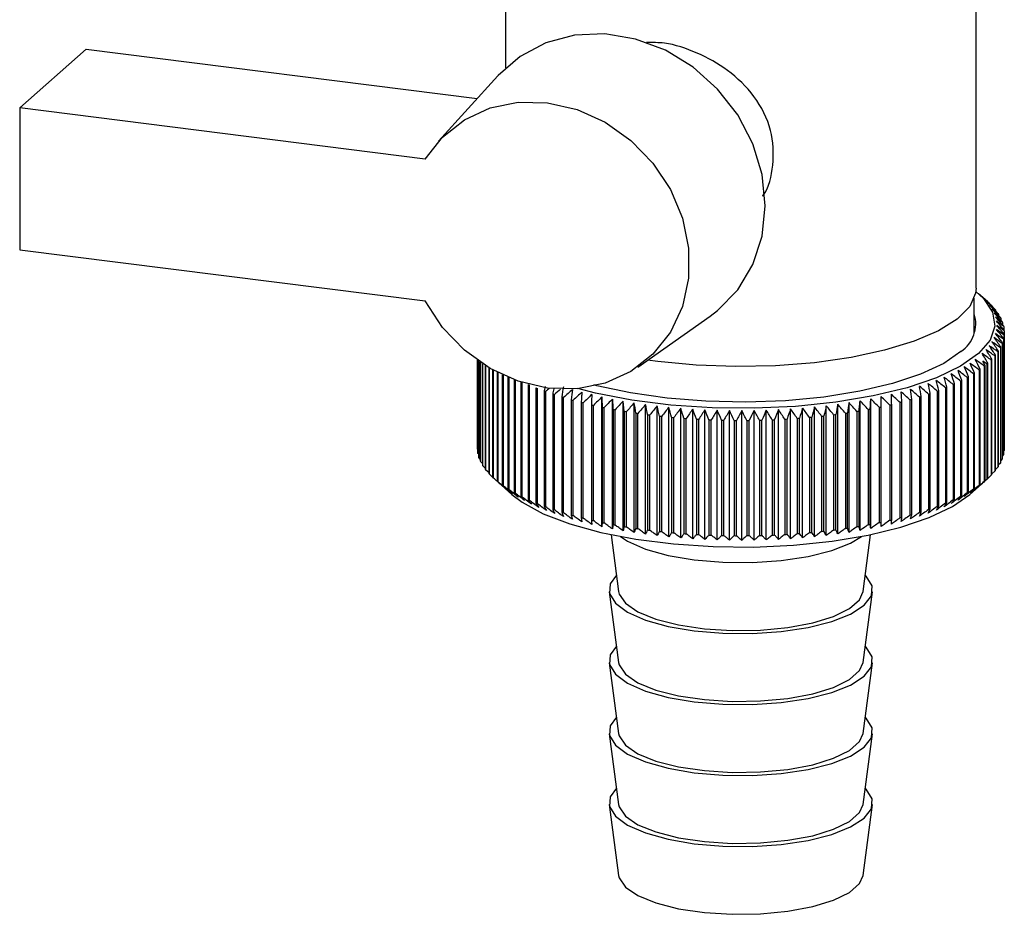
# Paper-space layout 'Blatt1' of a CAD drawing. Units: millimetres. Extents: x 0 to 5940, y 0 to 4200.
# Drawn here: x 5041 to 5085, y 1795 to 1834 of the extents above; entities that cross this region are included whole.
import ezdxf

# ---------------------------------------------------------------- set-up
doc = ezdxf.new("R2010")
doc.units = ezdxf.units.MM
doc.header["$LTSCALE"] = 10

psp = doc.layouts.new('Blatt1')

# ---------------------------------------------------------------- linework, layer by layer
at = {"color": 7, "linetype": 'Continuous', "lineweight": 30}
for p, q in [((5083.707, 1822.307), (5083.707, 1843.01)), ((5062.874, 1842.534), (5062.874, 1832.063)), ((5041.361, 1830.289), (5044.308, 1832.887)), ((5044.308, 1832.887), (5061.615, 1830.707)), ((5062.532, 1831.717), (5059.901, 1828.818)), ((5041.361, 1830.289), (5041.361, 1824.004)), ((5059.31, 1828.028), (5041.361, 1830.289)), ((5041.361, 1824.004), (5059.31, 1821.742)), ((5083.624, 1820.298), (5083.624, 1821.869)), ((5084.204, 1821.718), (5083.814, 1822.062)), ((5084.226, 1821.698), (5084.226, 1821.691)), ((5084.409, 1821.521), (5084.409, 1821.497)), ((5068.723, 1818.816), (5071.928, 1821.063)), ((5084.566, 1821.342), (5084.566, 1821.299)), ((5084.697, 1821.16), (5084.697, 1821.098)), ((5084.802, 1820.976), (5084.802, 1820.894)), ((5084.88, 1820.79), (5084.88, 1820.687)), ((5084.931, 1820.604), (5084.931, 1820.477)), ((5084.93, 1814.972), (5084.93, 1820.079)), ((5084.953, 1820.23), (5084.953, 1815.123)), ((5084.955, 1820.417), (5084.955, 1815.31)), ((5084.955, 1815.159), (5084.955, 1820.266)), ((5084.782, 1819.672), (5084.782, 1814.565)), ((5084.8, 1814.6), (5084.8, 1819.707)), ((5084.866, 1819.857), (5084.866, 1814.75)), ((5084.879, 1814.785), (5084.879, 1819.892)), ((5084.923, 1820.043), (5084.923, 1814.936)), ((5084.536, 1819.307), (5084.536, 1814.2)), ((5084.564, 1814.234), (5084.564, 1819.341)), ((5084.672, 1819.488), (5084.672, 1814.382)), ((5084.695, 1814.416), (5084.695, 1819.523)), ((5061.624, 1819.116), (5061.624, 1815.215)), ((5061.625, 1815.179), (5061.625, 1819.115)), ((5061.641, 1819.104), (5061.641, 1815.027)), ((5061.647, 1814.992), (5061.647, 1819.1)), ((5061.685, 1819.074), (5061.685, 1814.841)), ((5061.696, 1814.806), (5061.696, 1819.066)), ((5061.755, 1819.026), (5061.755, 1814.655)), ((5061.771, 1814.62), (5061.771, 1819.015)), ((5061.852, 1818.961), (5061.852, 1814.471)), ((5061.874, 1814.436), (5061.874, 1818.947)), ((5061.976, 1818.883), (5061.976, 1814.288)), ((5062.002, 1814.254), (5062.002, 1818.866)), ((5062.126, 1818.792), (5062.126, 1814.108)), ((5062.157, 1814.074), (5062.157, 1818.773)), ((5069.608, 1819.059), (5069.157, 1819.12)), ((5084.068, 1818.854), (5084.068, 1813.747)), ((5084.109, 1813.78), (5084.109, 1818.887)), ((5084.184, 1818.951), (5084.184, 1813.844)), ((5084.223, 1813.878), (5084.223, 1818.985)), ((5084.373, 1819.128), (5084.373, 1814.021)), ((5084.406, 1814.055), (5084.406, 1819.162)), ((5062.301, 1818.691), (5062.301, 1813.93)), ((5062.338, 1813.897), (5062.338, 1818.671)), ((5062.503, 1818.584), (5062.503, 1813.756)), ((5062.544, 1813.723), (5062.544, 1818.563)), ((5062.729, 1818.473), (5062.729, 1813.584)), ((5062.775, 1813.552), (5062.775, 1818.452)), ((5062.979, 1818.362), (5062.979, 1813.417)), ((5063.03, 1813.386), (5063.03, 1818.341)), ((5083.314, 1818.353), (5083.314, 1813.246)), ((5083.368, 1813.276), (5083.368, 1818.383)), ((5083.589, 1818.516), (5083.589, 1813.409)), ((5083.639, 1813.44), (5083.639, 1818.547)), ((5083.841, 1818.683), (5083.841, 1813.576)), ((5083.886, 1813.608), (5083.886, 1818.715)), ((5063.254, 1818.253), (5063.254, 1813.254)), ((5063.309, 1813.223), (5063.309, 1818.232)), ((5063.552, 1818.149), (5063.552, 1813.095)), ((5063.611, 1813.065), (5063.611, 1818.13)), ((5063.872, 1818.048), (5063.872, 1812.941)), ((5063.935, 1812.913), (5063.935, 1818.02)), ((5064.214, 1817.9), (5064.214, 1812.793)), ((5064.623, 1817.947), (5064.577, 1817.757)), ((5082.35, 1817.893), (5082.35, 1812.786)), ((5082.417, 1812.814), (5082.417, 1817.92)), ((5082.693, 1818.041), (5082.693, 1812.934)), ((5082.756, 1812.963), (5082.756, 1818.07)), ((5083.015, 1818.194), (5083.015, 1813.087)), ((5083.073, 1813.117), (5083.073, 1818.224)), ((5064.281, 1812.765), (5064.281, 1817.872)), ((5064.577, 1817.757), (5064.577, 1812.65)), ((5064.649, 1812.624), (5064.649, 1817.731)), ((5064.96, 1817.62), (5064.96, 1812.513)), ((5065.036, 1812.488), (5065.036, 1817.595)), ((5065.363, 1817.49), (5065.363, 1812.383)), ((5065.442, 1812.359), (5065.442, 1817.466)), ((5067.139, 1811.746), (5067.139, 1817.492)), ((5079.507, 1811.76), (5079.507, 1817.506)), ((5081.198, 1817.484), (5081.198, 1812.377)), ((5081.276, 1812.401), (5081.276, 1817.508)), ((5081.602, 1817.614), (5081.602, 1812.507)), ((5081.676, 1812.532), (5081.676, 1817.639)), ((5081.986, 1817.75), (5081.986, 1812.643)), ((5082.057, 1812.67), (5082.057, 1817.777)), ((5065.784, 1817.366), (5065.784, 1812.259)), ((5065.866, 1812.236), (5065.866, 1817.343)), ((5066.222, 1817.249), (5066.222, 1812.142)), ((5066.307, 1812.121), (5066.307, 1817.228)), ((5066.677, 1817.139), (5066.677, 1812.033)), ((5066.765, 1812.013), (5066.765, 1817.119)), ((5067.147, 1817.037), (5067.147, 1811.93)), ((5067.238, 1811.912), (5067.238, 1817.018)), ((5067.604, 1811.651), (5067.604, 1817.397)), ((5068.128, 1816.856), (5068.082, 1817.31)), ((5068.082, 1811.563), (5068.082, 1817.31)), ((5068.571, 1811.484), (5068.571, 1817.23)), ((5069.072, 1811.412), (5069.072, 1817.159)), ((5069.583, 1811.349), (5069.583, 1817.095)), ((5070.102, 1811.293), (5070.102, 1817.04)), ((5076.553, 1811.3), (5076.553, 1817.047)), ((5077.071, 1811.357), (5077.071, 1817.104)), ((5077.58, 1811.422), (5077.58, 1817.168)), ((5078.08, 1811.495), (5078.08, 1817.241)), ((5078.568, 1811.575), (5078.568, 1817.322)), ((5079.044, 1811.664), (5079.044, 1817.41)), ((5079.411, 1817.032), (5079.411, 1811.925)), ((5079.502, 1811.944), (5079.502, 1817.051)), ((5079.882, 1817.134), (5079.882, 1812.027)), ((5079.97, 1812.048), (5079.97, 1817.154)), ((5080.337, 1817.244), (5080.337, 1812.137)), ((5080.422, 1812.158), (5080.422, 1817.265)), ((5080.776, 1817.36), (5080.776, 1812.253)), ((5080.858, 1812.276), (5080.858, 1817.383)), ((5067.631, 1816.942), (5067.631, 1811.836)), ((5067.725, 1811.818), (5067.725, 1816.925)), ((5068.128, 1816.856), (5068.128, 1811.749)), ((5068.224, 1811.733), (5068.224, 1816.84)), ((5068.638, 1816.777), (5068.638, 1811.67)), ((5068.736, 1811.656), (5068.736, 1816.763)), ((5069.158, 1816.706), (5069.158, 1811.599)), ((5069.258, 1811.587), (5069.258, 1816.694)), ((5069.687, 1816.644), (5069.687, 1811.537)), ((5069.789, 1811.527), (5069.789, 1816.633)), ((5070.225, 1816.591), (5070.225, 1811.484)), ((5070.329, 1811.475), (5070.329, 1816.582)), ((5070.629, 1811.246), (5070.629, 1816.993)), ((5071.161, 1811.208), (5071.161, 1816.954)), ((5071.699, 1811.178), (5071.699, 1816.925)), ((5072.24, 1811.157), (5072.24, 1816.903)), ((5072.784, 1811.144), (5072.784, 1816.891)), ((5073.329, 1811.141), (5073.329, 1816.887)), ((5073.874, 1811.146), (5073.874, 1816.892)), ((5074.418, 1811.159), (5074.418, 1816.906)), ((5074.959, 1811.182), (5074.959, 1816.928)), ((5075.496, 1811.213), (5075.496, 1816.959)), ((5076.027, 1811.252), (5076.027, 1816.999)), ((5076.329, 1816.588), (5076.329, 1811.481)), ((5076.432, 1811.491), (5076.432, 1816.598)), ((5076.868, 1816.641), (5076.868, 1811.535)), ((5076.969, 1811.546), (5076.969, 1816.653)), ((5077.398, 1816.703), (5077.398, 1811.596)), ((5077.498, 1811.609), (5077.498, 1816.716)), ((5077.918, 1816.773), (5077.918, 1811.666)), ((5078.016, 1811.681), (5078.016, 1816.787)), ((5078.428, 1816.852), (5078.428, 1811.745)), ((5078.524, 1811.76), (5078.524, 1816.867)), ((5078.926, 1816.938), (5078.926, 1811.831)), ((5079.02, 1811.848), (5079.02, 1816.955)), ((5070.77, 1816.546), (5070.77, 1811.439)), ((5070.875, 1811.432), (5070.875, 1816.538)), ((5071.321, 1816.51), (5071.321, 1811.403)), ((5071.427, 1811.397), (5071.427, 1816.504)), ((5071.877, 1816.483), (5071.877, 1811.376)), ((5071.983, 1811.372), (5071.983, 1816.479)), ((5072.436, 1816.465), (5072.436, 1811.358)), ((5072.542, 1811.355), (5072.542, 1816.462)), ((5072.996, 1816.455), (5072.996, 1811.349)), ((5073.103, 1811.348), (5073.103, 1816.455)), ((5073.558, 1816.455), (5073.558, 1811.348)), ((5073.664, 1811.349), (5073.664, 1816.456)), ((5074.118, 1816.464), (5074.118, 1811.357)), ((5074.225, 1811.36), (5074.225, 1816.467)), ((5074.677, 1816.482), (5074.677, 1811.375)), ((5074.783, 1811.379), (5074.783, 1816.486)), ((5075.233, 1816.508), (5075.233, 1811.402)), ((5075.338, 1811.408), (5075.338, 1816.514)), ((5075.784, 1816.544), (5075.784, 1811.437)), ((5075.888, 1811.445), (5075.888, 1816.552)), ((5061.641, 1815.161), (5061.625, 1815.179)), ((5061.685, 1814.951), (5061.647, 1814.992)), ((5084.923, 1814.936), (5084.879, 1814.889)), ((5084.953, 1815.123), (5084.93, 1815.098)), ((5061.755, 1814.743), (5061.696, 1814.806)), ((5061.852, 1814.539), (5061.771, 1814.62)), ((5061.976, 1814.337), (5061.874, 1814.436)), ((5084.782, 1814.565), (5084.695, 1814.478)), ((5084.866, 1814.75), (5084.8, 1814.682)), ((5062.126, 1814.138), (5062.002, 1814.254)), ((5062.301, 1813.943), (5062.157, 1814.074)), ((5084.373, 1814.021), (5084.223, 1813.885)), ((5084.536, 1814.2), (5084.406, 1814.079)), ((5084.672, 1814.382), (5084.564, 1814.277)), ((5062.54, 1813.718), (5063.157, 1813.174)), ((5083.424, 1813.174), (5084.204, 1813.861)), ((5067.545, 1811.389), (5067.879, 1808.871)), ((5078.702, 1808.871), (5079.036, 1811.389)), ((5067.463, 1808.865), (5067.879, 1805.728)), ((5078.702, 1805.728), (5079.118, 1808.865)), ((5067.463, 1805.722), (5067.879, 1802.586)), ((5078.702, 1802.586), (5079.118, 1805.722)), ((5067.463, 1802.579), (5067.879, 1799.443)), ((5078.702, 1799.443), (5079.118, 1802.579)), ((5067.463, 1799.437), (5067.879, 1796.3)), ((5078.702, 1796.3), (5079.118, 1799.437))]:
    psp.add_line(p, q, dxfattribs=at)
at = {"color": 7, "linetype": 'Continuous', "lineweight": 30, "flags": 128}
for points in [[(5071.928, 1821.063), (5072.262, 1821.316), (5073.154, 1822.24), (5073.82, 1823.353), (5074.23, 1824.61), (5074.369, 1825.957), (5074.23, 1827.34), (5073.82, 1828.7), (5073.154, 1829.981), (5072.262, 1831.129), (5071.179, 1832.098), (5069.951, 1832.846), (5068.63, 1833.343), (5067.27, 1833.567), (5065.927, 1833.51), (5064.657, 1833.174), (5063.514, 1832.573), (5062.545, 1831.731), (5062.532, 1831.717)], [(5059.31, 1828.028), (5060.078, 1829.003), (5061.05, 1829.767), (5062.185, 1830.288), (5063.431, 1830.542), (5064.736, 1830.519), (5066.04, 1830.218), (5067.289, 1829.654), (5068.425, 1828.851), (5069.401, 1827.844), (5070.173, 1826.678), (5070.707, 1825.403), (5070.98, 1824.076), (5070.98, 1822.754), (5070.707, 1821.495), (5070.173, 1820.355), (5069.401, 1819.383), (5068.425, 1818.622), (5067.289, 1818.105), (5066.04, 1817.856), (5064.736, 1817.884), (5063.431, 1818.189), (5062.185, 1818.757), (5061.05, 1819.564), (5060.078, 1820.574), (5059.31, 1821.742)], [(5083.707, 1822.307), (5083.686, 1822.084), (5083.424, 1821.502), (5082.87, 1820.943), (5082.04, 1820.423), (5080.959, 1819.957), (5079.657, 1819.559), (5078.172, 1819.24), (5076.547, 1819.009), (5074.828, 1818.873), (5073.064, 1818.836), (5071.308, 1818.899), (5069.608, 1819.059)], [(5083.698, 1822.16), (5084.038, 1821.844), (5084.439, 1821.239), (5084.536, 1820.621), (5084.325, 1820.005), (5083.814, 1819.41), (5083.016, 1818.851), (5081.953, 1818.343), (5080.653, 1817.9), (5079.152, 1817.535), (5077.492, 1817.257), (5075.717, 1817.074), (5073.876, 1816.991), (5072.018, 1817.01), (5070.196, 1817.131), (5068.458, 1817.35), (5066.852, 1817.661), (5066.075, 1817.859)], [(5083.035, 1819.508), (5082.272, 1818.977), (5081.251, 1818.496), (5080.001, 1818.08), (5078.558, 1817.74), (5076.964, 1817.487), (5075.264, 1817.326), (5073.507, 1817.264), (5071.743, 1817.302), (5070.025, 1817.439), (5068.4, 1817.67), (5066.916, 1817.99), (5066.788, 1818.023)], [(5066.253, 1817.704), (5066.25, 1817.647), (5066.246, 1817.591), (5066.242, 1817.534), (5066.238, 1817.477), (5066.234, 1817.42), (5066.23, 1817.363), (5066.226, 1817.306), (5066.222, 1817.249)], [(5066.689, 1817.595), (5066.687, 1817.538), (5066.686, 1817.481), (5066.684, 1817.424), (5066.683, 1817.367), (5066.681, 1817.31), (5066.68, 1817.253), (5066.678, 1817.196), (5066.677, 1817.139)], [(5067.139, 1817.492), (5067.14, 1817.436), (5067.141, 1817.379), (5067.142, 1817.322), (5067.143, 1817.265), (5067.144, 1817.208), (5067.145, 1817.151), (5067.146, 1817.094), (5067.147, 1817.037)], [(5079.502, 1817.051), (5079.502, 1817.108), (5079.503, 1817.165), (5079.504, 1817.222), (5079.504, 1817.279), (5079.505, 1817.336), (5079.506, 1817.393), (5079.506, 1817.45), (5079.507, 1817.506)], [(5079.97, 1817.154), (5079.968, 1817.211), (5079.966, 1817.268), (5079.964, 1817.325), (5079.962, 1817.382), (5079.961, 1817.439), (5079.959, 1817.496), (5079.957, 1817.553), (5079.955, 1817.61)], [(5080.422, 1817.265), (5080.418, 1817.322), (5080.414, 1817.379), (5080.409, 1817.436), (5080.405, 1817.493), (5080.401, 1817.55), (5080.397, 1817.607), (5080.392, 1817.663), (5080.388, 1817.72)], [(5067.604, 1817.397), (5067.607, 1817.341), (5067.611, 1817.284), (5067.614, 1817.227), (5067.617, 1817.17), (5067.621, 1817.113), (5067.624, 1817.056), (5067.628, 1816.999), (5067.631, 1816.942)], [(5078.524, 1816.867), (5078.529, 1816.924), (5078.535, 1816.981), (5078.541, 1817.038), (5078.546, 1817.095), (5078.552, 1817.152), (5078.557, 1817.208), (5078.563, 1817.265), (5078.568, 1817.322)], [(5079.02, 1816.955), (5079.023, 1817.012), (5079.026, 1817.069), (5079.029, 1817.126), (5079.032, 1817.183), (5079.035, 1817.24), (5079.038, 1817.297), (5079.041, 1817.354), (5079.044, 1817.41)], [(5063.157, 1813.174), (5063.61, 1812.83), (5064.542, 1812.321), (5065.713, 1811.87), (5067.09, 1811.489), (5068.637, 1811.19), (5070.311, 1810.979), (5072.066, 1810.863), (5073.854, 1810.844), (5075.627, 1810.924), (5077.336, 1811.101), (5078.935, 1811.368), (5080.38, 1811.72), (5081.632, 1812.146), (5082.656, 1812.635), (5083.424, 1813.174)], [(5067.955, 1811.308), (5068.276, 1811.1), (5069.065, 1810.753), (5070.066, 1810.473), (5071.228, 1810.275), (5072.494, 1810.167), (5073.8, 1810.156), (5075.08, 1810.243), (5076.271, 1810.422), (5077.312, 1810.685), (5078.152, 1811.018), (5078.627, 1811.308)], [(5067.784, 1809.592), (5067.512, 1809.216), (5067.48, 1808.781), (5067.739, 1808.354), (5068.276, 1807.957), (5069.065, 1807.61), (5070.066, 1807.33), (5071.228, 1807.132), (5072.494, 1807.025), (5073.8, 1807.014), (5075.08, 1807.1), (5076.271, 1807.279), (5077.312, 1807.542), (5078.152, 1807.876), (5078.747, 1808.263), (5079.069, 1808.685), (5079.102, 1809.121), (5078.843, 1809.547), (5078.798, 1809.592)], [(5067.879, 1808.871), (5067.903, 1808.763), (5068.178, 1808.354), (5068.729, 1807.977), (5069.525, 1807.653), (5070.525, 1807.398), (5071.674, 1807.228), (5072.909, 1807.15), (5074.166, 1807.169), (5075.375, 1807.284), (5076.472, 1807.489), (5077.397, 1807.773), (5078.101, 1808.121), (5078.546, 1808.513), (5078.702, 1808.871)], [(5067.784, 1806.449), (5067.512, 1806.074), (5067.48, 1805.638), (5067.739, 1805.212), (5068.276, 1804.815), (5069.065, 1804.468), (5070.066, 1804.188), (5071.228, 1803.989), (5072.494, 1803.882), (5073.8, 1803.871), (5075.08, 1803.957), (5076.271, 1804.137), (5077.312, 1804.4), (5078.152, 1804.733), (5078.747, 1805.121), (5079.069, 1805.543), (5079.102, 1805.978), (5078.843, 1806.405), (5078.798, 1806.449)], [(5067.879, 1805.728), (5067.903, 1805.621), (5068.178, 1805.211), (5068.729, 1804.835), (5069.525, 1804.51), (5070.525, 1804.256), (5071.674, 1804.085), (5072.909, 1804.007), (5074.166, 1804.026), (5075.375, 1804.142), (5076.472, 1804.347), (5077.397, 1804.631), (5078.101, 1804.978), (5078.546, 1805.37), (5078.702, 1805.728)], [(5067.784, 1803.307), (5067.512, 1802.931), (5067.48, 1802.496), (5067.739, 1802.069), (5068.276, 1801.672), (5069.065, 1801.325), (5070.066, 1801.045), (5071.228, 1800.847), (5072.494, 1800.739), (5073.8, 1800.728), (5075.08, 1800.815), (5076.271, 1800.994), (5077.312, 1801.257), (5078.152, 1801.59), (5078.747, 1801.978), (5079.069, 1802.4), (5079.102, 1802.835), (5078.843, 1803.262), (5078.798, 1803.307)], [(5067.879, 1802.586), (5067.903, 1802.478), (5068.178, 1802.069), (5068.729, 1801.692), (5069.525, 1801.367), (5070.525, 1801.113), (5071.674, 1800.942), (5072.909, 1800.864), (5074.166, 1800.884), (5075.375, 1800.999), (5076.472, 1801.204), (5077.397, 1801.488), (5078.101, 1801.835), (5078.546, 1802.227), (5078.702, 1802.586)], [(5067.784, 1800.164), (5067.512, 1799.788), (5067.48, 1799.353), (5067.739, 1798.926), (5068.276, 1798.529), (5069.065, 1798.182), (5070.066, 1797.902), (5071.228, 1797.704), (5072.494, 1797.596), (5073.8, 1797.586), (5075.08, 1797.672), (5076.271, 1797.851), (5077.312, 1798.114), (5078.152, 1798.448), (5078.747, 1798.835), (5079.069, 1799.257), (5079.102, 1799.692), (5078.843, 1800.119), (5078.798, 1800.164)], [(5067.879, 1799.443), (5067.903, 1799.335), (5068.178, 1798.926), (5068.729, 1798.549), (5069.525, 1798.225), (5070.525, 1797.97), (5071.674, 1797.799), (5072.909, 1797.722), (5074.166, 1797.741), (5075.375, 1797.856), (5076.472, 1798.061), (5077.397, 1798.345), (5078.101, 1798.693), (5078.546, 1799.085), (5078.702, 1799.443)], [(5067.879, 1796.3), (5067.903, 1796.192), (5068.178, 1795.783), (5068.729, 1795.406), (5069.525, 1795.082), (5070.525, 1794.828), (5071.674, 1794.657), (5072.909, 1794.579), (5074.166, 1794.598), (5075.375, 1794.713), (5076.472, 1794.919), (5077.397, 1795.202), (5078.101, 1795.55), (5078.546, 1795.942), (5078.702, 1796.3)]]:
    psp.add_lwpolyline(points, dxfattribs=at)
at = {"color": 7, "linetype": 'Continuous', "lineweight": 30}
for centre, radius, start, end in [((5062.654, 1797.117), 32.705, 48.7293, 49.2935), ((5023.36, 1754.235), 90.857, 47.81225, 48.14598), ((5061.851, 1794.696), 35.049, 49.9389, 50.4888), ((5021.529, 1754), 92.248, 46.91806, 47.24691), ((5060.936, 1792.205), 37.515, 50.9578, 51.4932), ((5019.621, 1753.912), 93.588, 45.96494, 46.28886), ((5082.227, 1819.44), 3.015, 43.6454, 44.5419), ((5059.917, 1789.66), 40.079, 51.8081, 52.329), ((5017.624, 1753.964), 94.899, 44.95166, 45.27056), ((5082.618, 1819.789), 2.491, 38.5586, 39.5768), ((5082.219, 1820.734), 1.472, 303.6375, 17.3935), ((5058.8, 1787.08), 42.721, 52.5083, 53.0152), ((5015.521, 1754.146), 96.203, 43.87686, 44.19058), ((5057.593, 1784.481), 45.42, 53.0744, 53.5679), ((5013.293, 1754.451), 97.529, 42.73907, 43.04739), ((5082.954, 1820.036), 2.074, 32.7965, 33.9471), ((5083.229, 1820.198), 1.755, 26.3242, 27.6104), ((5056.3, 1781.883), 48.157, 53.5201, 54.0007), ((5010.917, 1754.866), 98.909, 41.53673, 41.83938), ((5054.925, 1779.301), 50.915, 53.8567, 54.3251), ((5008.362, 1755.383), 100.381, 40.26827, 40.56489), ((5083.439, 1820.29), 1.525, 19.1622, 20.5744), ((5083.581, 1820.332), 1.377, 11.4127, 12.9244), ((5050.356, 1771.825), 59.143, 54.30334, 54.7391), ((4999.216, 1757.411), 105.856, 36.0506, 36.32624), ((5051.95, 1774.256), 56.424, 54.2407, 54.6867), ((5002.562, 1756.668), 103.795, 37.52669, 37.80988), ((5053.474, 1776.753), 53.676, 54.0942, 54.5511), ((5005.592, 1755.987), 101.992, 38.9321, 39.22226), ((5083.579, 1820.355), 1.379, 346.9336, 348.4438), ((5083.652, 1820.343), 1.305, 3.2722, 4.839), ((5083.652, 1820.343), 1.306, 355.0132, 356.5795), ((5046.976, 1767.222), 64.442, 54.19938, 54.61654), ((4991.274, 1759.032), 111.087, 32.88152, 33.13999), ((5048.697, 1769.476), 61.821, 54.2879, 54.71406), ((4995.483, 1758.203), 108.254, 34.50255, 34.76998), ((5083.225, 1820.491), 1.76, 332.2694, 333.5532), ((5083.436, 1820.397), 1.528, 339.2933, 340.7034), ((4980.932, 1760.741), 118.581, 29.41796, 29.65594), ((5043.361, 1763.053), 69.472, 53.81887, 54.21967), ((5045.196, 1765.077), 66.996, 54.04189, 54.45061), ((4986.473, 1759.882), 114.477, 31.18677, 31.43544), ((5082.612, 1820.903), 2.5, 320.3283, 321.3442), ((5082.948, 1820.653), 2.081, 325.9456, 327.0937), ((5036.422, 1756.98), 77.533, 52.52955, 52.90575), ((4951.442, 1763.667), 142.823, 22.52629, 22.71783), ((5038.431, 1758.494), 75.398, 52.96689, 53.34948), ((4961.801, 1762.885), 133.95, 24.55345, 24.75942), ((5040.394, 1760.162), 73.159, 53.34628, 53.73565), ((4970.314, 1762.066), 126.917, 26.50986, 26.72915), ((5044.242, 1763.775), 68.115, 54.09881, 54.28572), ((4981.506, 1763.428), 116.632, 28.39234, 28.50059), ((5081.513, 1822.032), 4.078, 308.8045, 309.5375), ((5081.778, 1821.719), 3.668, 310.9976, 311.803), ((5082.22, 1821.253), 3.026, 315.3745, 316.269), ((5030.132, 1753.413), 83.303, 50.87903, 51.23786), ((4900.812, 1765.673), 188.972, 16.05042, 16.19189), ((5032.272, 1754.436), 81.486, 51.48506, 51.84941), ((4922.23, 1765.071), 169.048, 18.2709, 18.43018), ((5034.368, 1755.626), 79.563, 52.03537, 52.4055), ((4938.582, 1764.399), 154.191, 20.43097, 20.60694), ((5079.92, 1824.419), 6.951, 299.2256, 299.7394), ((5080.476, 1823.488), 5.867, 302.0521, 302.6273), ((5081.009, 1822.693), 4.91, 305.2244, 305.8722), ((5067.889, 1826.856), 9.681, 245.4858, 245.8978), ((5068.461, 1828.189), 11.132, 247.5704, 247.9457), ((5389.411, 1767.633), 327.861, 171.17317, 171.25333), ((5023.447, 1751.357), 88.159, 48.72619, 49.06952), ((4765.192, 1766.972), 320.099, 9.08358, 9.16573), ((5025.722, 1751.874), 86.633, 49.4999, 49.84826), ((4829.84, 1766.631), 256.95, 11.45014, 11.55295), ((5027.95, 1752.559), 85.017, 50.21737, 50.57089), ((4871.655, 1766.195), 216.632, 13.77477, 13.8974), ((5078.201, 1827.995), 10.921, 292.3316, 292.7118), ((5078.774, 1826.678), 9.485, 294.4066, 294.8242), ((5079.35, 1825.483), 8.159, 296.6921, 297.1538), ((5069.023, 1829.632), 12.679, 249.4744, 249.8185), ((5121.513, 1751.396), 87.372, 130.45918, 130.60423), ((5298.271, 1771.778), 237.772, 168.82615, 168.88389), ((5069.566, 1831.169), 14.31, 251.2245, 251.5419), ((5123.813, 1750.892), 88.905, 131.14921, 131.38593), ((5070.085, 1832.785), 16.007, 252.8428, 253.1374), ((5126.54, 1750.14), 90.916, 131.89049, 132.22402), ((5511.236, 1767.857), 448.195, 173.59954, 173.65797), ((5128.96, 1749.969), 92.305, 132.79201, 133.12065), ((5131.447, 1749.953), 93.644, 133.75255, 134.07626), ((5134.015, 1750.085), 94.953, 134.77341, 135.09209), ((5013.751, 1750.881), 93.609, 45.05277, 45.37613), ((5016.281, 1750.772), 92.313, 46.06, 46.38844), ((5018.734, 1750.811), 90.984, 47.0072, 47.34062), ((5021.119, 1751.003), 89.605, 47.89558, 48.23394), ((4652.692, 1767.215), 431.095, 6.68294, 6.74371), ((5076.568, 1832.553), 15.765, 287.0804, 287.378), ((5077.091, 1830.947), 14.076, 288.6927, 289.0137), ((5077.637, 1829.422), 12.456, 290.4358, 290.784), ((5070.573, 1834.459), 17.751, 254.3481, 254.623), ((5071.026, 1836.172), 19.523, 255.7562, 256.0143), ((5071.439, 1837.899), 21.299, 257.0807, 257.3242), ((5071.81, 1839.618), 23.058, 258.3331, 258.564), ((5136.678, 1750.357), 96.258, 135.856, 136.1695), ((5139.453, 1750.759), 97.585, 137.00187, 137.30997), ((5142.364, 1751.281), 98.968, 138.21264, 138.51504), ((4726.153, 1766.998), 346.083, 8.2698, 8.34568), ((5145.44, 1751.911), 100.445, 139.48995, 139.7863), ((4802.116, 1766.496), 271.722, 10.64874, 10.74581), ((5148.716, 1752.637), 102.063, 140.83546, 141.12534), ((4849.688, 1765.9), 225.776, 12.98835, 13.10578), ((5152.236, 1753.447), 103.875, 142.25079, 142.53368), ((4882.202, 1765.219), 194.915, 15.28128, 15.41813), ((5270.7, 1764.682), 201.084, 164.9054, 165.03793), ((4995.86, 1754.106), 102.337, 37.66727, 37.9547), ((5305.283, 1765.359), 234.004, 167.22477, 167.33798), ((4999.307, 1753.318), 100.578, 39.06572, 39.36014), ((5356.406, 1765.948), 283.491, 169.59074, 169.68371), ((5002.519, 1752.614), 99.002, 40.39507, 40.69598), ((5439.34, 1766.442), 364.815, 171.99575, 172.0677), ((5005.538, 1752.007), 97.559, 41.65687, 41.96385), ((5008.399, 1751.509), 96.203, 42.85271, 43.16541), ((5011.13, 1751.13), 94.897, 43.98416, 44.3023), ((5074.822, 1839.377), 22.812, 281.6068, 281.8395), ((5075.198, 1837.656), 21.049, 282.8559, 283.1013), ((5075.617, 1835.929), 19.272, 284.1766, 284.4369), ((5076.075, 1834.221), 17.503, 285.5803, 285.8578), ((5072.136, 1841.304), 24.774, 259.5233, 259.7435), ((5072.417, 1842.932), 26.426, 260.6602, 260.8711), ((5072.653, 1844.477), 27.99, 261.7512, 261.9542), ((5072.846, 1845.917), 29.443, 262.8032, 262.9994), ((5072.998, 1847.229), 30.763, 263.8221, 264.0127), ((5073.112, 1848.392), 31.932, 264.8134, 264.9993), ((5156.057, 1754.325), 105.949, 143.73745, 144.01276), ((4905.788, 1764.46), 173.009, 17.52106, 17.6763), ((5160.248, 1755.26), 108.363, 145.29677, 145.56385), ((4923.657, 1763.632), 156.846, 19.70211, 19.87464), ((5164.899, 1756.237), 111.217, 146.92988, 147.18795), ((4937.658, 1762.745), 144.577, 21.81979, 22.00846), ((5170.125, 1757.242), 114.633, 148.63755, 148.8858), ((4948.928, 1761.81), 135.06, 23.87037, 24.07405), ((5176.076, 1758.261), 118.771, 150.4202, 150.65771), ((4958.207, 1760.838), 127.553, 25.851, 26.06855), ((5182.95, 1759.28), 123.836, 152.27772, 152.50351), ((4965.997, 1759.842), 121.55, 27.75964, 27.98996), ((5191.018, 1760.286), 130.104, 154.20945, 154.42247), ((4972.652, 1758.835), 116.69, 29.59499, 29.83703), ((5200.654, 1761.266), 137.955, 156.21402, 156.41318), ((4978.425, 1757.829), 112.715, 31.35639, 31.60917), ((5212.394, 1762.206), 147.93, 158.28932, 158.47351), ((4983.505, 1756.84), 109.427, 33.04376, 33.30636), ((5227.032, 1763.096), 160.824, 160.43238, 160.60046), ((4988.036, 1755.88), 106.676, 34.65747, 34.92907), ((5245.796, 1763.925), 177.871, 162.63935, 162.7902), ((4992.126, 1754.964), 104.345, 36.19828, 36.47813), ((5073.484, 1848.238), 31.777, 275.1383, 275.3248), ((5073.603, 1847.052), 30.586, 276.1284, 276.3197), ((5073.76, 1845.721), 29.245, 277.1458, 277.3429), ((5073.959, 1844.265), 27.776, 278.196, 278.4), ((5074.201, 1842.707), 26.198, 279.285, 279.4971), ((5074.489, 1841.069), 24.536, 280.4194, 280.641), ((5073.193, 1849.389), 32.932, 265.782, 265.9642), ((5073.245, 1850.203), 33.748, 266.7326, 266.9118), ((5073.274, 1850.821), 34.367, 267.6694, 267.8464), ((5073.287, 1851.234), 34.78, 268.5964, 268.772), ((5073.291, 1851.434), 34.98, 269.5177, 269.6926), ((5073.291, 1851.419), 34.965, 270.4369, 270.6119), ((5073.295, 1851.188), 34.734, 271.358, 271.5338), ((5073.31, 1850.746), 34.292, 272.2847, 272.4619), ((5073.343, 1850.1), 33.644, 273.2209, 273.4004), ((5073.398, 1849.259), 32.802, 274.1707, 274.3533), ((5062.922, 1815.236), 1.298, 180.9557, 182.5282), ((5062.973, 1815.242), 1.349, 189.1592, 190.6914), ((5063.095, 1815.273), 1.476, 197.042, 198.4856), ((5083.579, 1815.248), 1.379, 346.9336, 348.4438), ((5083.652, 1815.237), 1.306, 355.0132, 356.5795), ((5063.287, 1815.35), 1.682, 204.3831, 205.7062), ((5063.544, 1815.49), 1.975, 211.0539, 212.2426), ((5082.948, 1815.547), 2.081, 325.9456, 327.0937), ((5083.225, 1815.384), 1.76, 332.2694, 333.5532), ((5083.436, 1815.291), 1.528, 339.2933, 340.7034), ((5063.863, 1815.711), 2.364, 217.0135, 218.0679), ((5064.24, 1816.03), 2.857, 222.2839, 223.2132), ((5082.22, 1816.146), 3.026, 315.3745, 316.269), ((5082.612, 1815.796), 2.5, 320.3283, 321.3442), ((5064.667, 1816.46), 3.463, 226.9239, 227.7414), ((5065.138, 1817.011), 4.188, 231.0071, 231.7273), ((5065.646, 1817.69), 5.037, 234.609, 235.2458), ((5081.009, 1817.587), 4.91, 305.2244, 305.8722), ((5081.513, 1816.925), 4.078, 308.8045, 309.5375), ((5081.778, 1816.612), 3.668, 310.9976, 311.803), ((5066.183, 1818.504), 6.012, 237.7999, 238.3659), ((5066.742, 1819.454), 7.114, 240.6422, 241.148), ((5067.313, 1820.537), 8.339, 243.1891, 243.6441), ((5079.35, 1820.377), 8.159, 296.6921, 297.1538), ((5079.92, 1819.312), 6.951, 299.2256, 299.7394), ((5080.476, 1818.381), 5.867, 302.0521, 302.6273), ((5067.889, 1821.749), 9.681, 245.4858, 245.8978), ((5068.461, 1823.082), 11.132, 247.5704, 247.9457), ((5069.023, 1824.525), 12.679, 249.4744, 249.8185), ((5077.637, 1824.315), 12.456, 290.4358, 290.784), ((5078.201, 1822.888), 10.921, 292.3316, 292.7118), ((5078.774, 1821.571), 9.485, 294.4066, 294.8242), ((5069.566, 1826.062), 14.31, 251.2245, 251.5419), ((5070.085, 1827.678), 16.007, 252.8428, 253.1374), ((5070.573, 1829.352), 17.751, 254.3481, 254.623), ((5076.075, 1829.114), 17.503, 285.5803, 285.8578), ((5076.568, 1827.446), 15.765, 287.0804, 287.378), ((5077.091, 1825.84), 14.076, 288.6927, 289.0137), ((5071.026, 1831.065), 19.523, 255.7562, 256.0143), ((5071.439, 1832.793), 21.299, 257.0807, 257.3242), ((5071.81, 1834.511), 23.058, 258.3331, 258.564), ((5072.136, 1836.197), 24.774, 259.5233, 259.7435), ((5074.489, 1835.962), 24.536, 280.4194, 280.641), ((5074.822, 1834.271), 22.812, 281.6068, 281.8395), ((5075.198, 1832.549), 21.049, 282.8559, 283.1013), ((5075.617, 1830.822), 19.272, 284.1766, 284.4369), ((5072.417, 1837.825), 26.426, 260.6602, 260.8711), ((5072.653, 1839.37), 27.99, 261.7512, 261.9542), ((5072.846, 1840.81), 29.443, 262.8032, 262.9994), ((5072.998, 1842.122), 30.763, 263.8221, 264.0127), ((5073.112, 1843.285), 31.932, 264.8134, 264.9993), ((5073.193, 1844.282), 32.932, 265.782, 265.9642), ((5073.245, 1845.096), 33.748, 266.7326, 266.9118), ((5073.274, 1845.714), 34.367, 267.6694, 267.8464), ((5073.287, 1846.127), 34.78, 268.5964, 268.772), ((5073.291, 1846.327), 34.98, 269.5177, 269.6926), ((5073.291, 1846.312), 34.965, 270.4369, 270.6119), ((5073.295, 1846.081), 34.734, 271.358, 271.5338), ((5073.31, 1845.639), 34.292, 272.2847, 272.4619), ((5073.343, 1844.993), 33.644, 273.2209, 273.4004), ((5073.398, 1844.152), 32.802, 274.1707, 274.3533), ((5073.484, 1843.131), 31.777, 275.1383, 275.3248), ((5073.603, 1841.946), 30.586, 276.1284, 276.3197), ((5073.76, 1840.614), 29.245, 277.1458, 277.3429), ((5073.959, 1839.158), 27.776, 278.196, 278.4), ((5074.201, 1837.6), 26.198, 279.285, 279.4971)]:
    psp.add_arc(centre, radius, start, end, dxfattribs=at)
for points, knots in [([(5074.265, 1826.387), (5074.267, 1826.389), (5074.55, 1826.781), (5074.767, 1827.813), (5074.713, 1829.362), (5073.962, 1830.828), (5072.779, 1831.977), (5071.383, 1832.759), (5070.099, 1833.192), (5069.379, 1833.188), (5069.12, 1833.186)], [0, 0, 0, 0, 0.000902, 0.141675, 0.297391, 0.466223, 0.626443, 0.773543, 0.91843, 1, 1, 1, 1]), ([(5062.734, 1813.547), (5062.661, 1813.612), (5062.528, 1813.728), (5062.396, 1813.845), (5062.338, 1813.897)], [0, 0, 0, 0, 0.55565, 1, 1, 1, 1]), ([(5062.503, 1813.756), (5062.546, 1813.716), (5062.623, 1813.646), (5062.701, 1813.577), (5062.734, 1813.547)], [0, 0, 0, 0, 0.5643403, 1, 1, 1, 1]), ([(5062.944, 1813.379), (5062.87, 1813.443), (5062.736, 1813.557), (5062.603, 1813.672), (5062.544, 1813.723)], [0, 0, 0, 0, 0.55565, 1, 1, 1, 1]), ([(5062.729, 1813.584), (5062.769, 1813.546), (5062.841, 1813.477), (5062.913, 1813.409), (5062.944, 1813.379)], [0, 0, 0, 0, 0.56434, 1, 1, 1, 1]), ([(5063.178, 1813.215), (5063.103, 1813.278), (5062.968, 1813.39), (5062.834, 1813.502), (5062.775, 1813.552)], [0, 0, 0, 0, 0.55565, 1, 1, 1, 1]), ([(5083.841, 1813.576), (5083.765, 1813.512), (5083.631, 1813.399), (5083.497, 1813.287), (5083.438, 1813.238)], [0, 0, 0, 0, 0.56434, 1, 1, 1, 1]), ([(5084.068, 1813.747), (5083.993, 1813.682), (5083.86, 1813.567), (5083.727, 1813.453), (5083.668, 1813.403)], [0, 0, 0, 0, 0.5643403, 1, 1, 1, 1]), ([(5083.668, 1813.403), (5083.709, 1813.441), (5083.782, 1813.509), (5083.854, 1813.578), (5083.886, 1813.608)], [0, 0, 0, 0, 0.5556499, 1, 1, 1, 1]), ([(5084.184, 1813.844), (5084.15, 1813.814), (5084.09, 1813.761), (5084.03, 1813.709), (5084.004, 1813.686)], [0, 0, 0, 0, 0.561967, 1, 1, 1, 1]), ([(5084.004, 1813.686), (5084.023, 1813.703), (5084.058, 1813.735), (5084.093, 1813.766), (5084.109, 1813.78)], [0, 0, 0, 0, 0.558054, 1, 1, 1, 1]), ([(5062.979, 1813.417), (5063.017, 1813.379), (5063.083, 1813.311), (5063.149, 1813.244), (5063.178, 1813.215)], [0, 0, 0, 0, 0.56434, 1, 1, 1, 1]), ([(5063.435, 1813.055), (5063.36, 1813.116), (5063.225, 1813.226), (5063.09, 1813.336), (5063.03, 1813.386)], [0, 0, 0, 0, 0.55565, 1, 1, 1, 1]), ([(5063.254, 1813.254), (5063.288, 1813.216), (5063.348, 1813.15), (5063.409, 1813.084), (5063.435, 1813.055)], [0, 0, 0, 0, 0.5643403, 1, 1, 1, 1]), ([(5063.715, 1812.899), (5063.64, 1812.959), (5063.504, 1813.067), (5063.369, 1813.175), (5063.309, 1813.223)], [0, 0, 0, 0, 0.55565, 1, 1, 1, 1]), ([(5063.552, 1813.095), (5063.582, 1813.058), (5063.637, 1812.992), (5063.691, 1812.928), (5063.715, 1812.899)], [0, 0, 0, 0, 0.56434, 1, 1, 1, 1]), ([(5083.015, 1813.087), (5082.938, 1813.027), (5082.803, 1812.921), (5082.667, 1812.815), (5082.608, 1812.769)], [0, 0, 0, 0, 0.56434, 1, 1, 1, 1]), ([(5083.314, 1813.246), (5083.237, 1813.184), (5083.102, 1813.076), (5082.966, 1812.968), (5082.907, 1812.921)], [0, 0, 0, 0, 0.56434, 1, 1, 1, 1]), ([(5082.907, 1812.921), (5082.938, 1812.957), (5082.994, 1813.022), (5083.049, 1813.088), (5083.073, 1813.117)], [0, 0, 0, 0, 0.55565, 1, 1, 1, 1]), ([(5083.589, 1813.409), (5083.513, 1813.346), (5083.378, 1813.236), (5083.243, 1813.125), (5083.184, 1813.077)], [0, 0, 0, 0, 0.5643403, 1, 1, 1, 1]), ([(5083.184, 1813.077), (5083.218, 1813.114), (5083.28, 1813.18), (5083.341, 1813.247), (5083.368, 1813.276)], [0, 0, 0, 0, 0.55565, 1, 1, 1, 1]), ([(5083.438, 1813.238), (5083.475, 1813.275), (5083.542, 1813.342), (5083.609, 1813.41), (5083.639, 1813.44)], [0, 0, 0, 0, 0.55565, 1, 1, 1, 1]), ([(5064.017, 1812.748), (5063.942, 1812.807), (5063.806, 1812.912), (5063.671, 1813.018), (5063.611, 1813.065)], [0, 0, 0, 0, 0.55565, 1, 1, 1, 1]), ([(5063.872, 1812.941), (5063.899, 1812.905), (5063.948, 1812.84), (5063.996, 1812.776), (5064.017, 1812.748)], [0, 0, 0, 0, 0.56434, 1, 1, 1, 1]), ([(5064.341, 1812.602), (5064.266, 1812.659), (5064.13, 1812.763), (5063.995, 1812.866), (5063.935, 1812.913)], [0, 0, 0, 0, 0.55565, 1, 1, 1, 1]), ([(5064.214, 1812.793), (5064.238, 1812.757), (5064.28, 1812.693), (5064.322, 1812.629), (5064.341, 1812.602)], [0, 0, 0, 0, 0.56434, 1, 1, 1, 1]), ([(5064.685, 1812.461), (5064.61, 1812.517), (5064.476, 1812.618), (5064.341, 1812.72), (5064.281, 1812.765)], [0, 0, 0, 0, 0.55565, 1, 1, 1, 1]), ([(5064.577, 1812.65), (5064.597, 1812.614), (5064.633, 1812.551), (5064.67, 1812.488), (5064.685, 1812.461)], [0, 0, 0, 0, 0.5643403, 1, 1, 1, 1]), ([(5081.986, 1812.643), (5081.911, 1812.587), (5081.777, 1812.487), (5081.643, 1812.388), (5081.584, 1812.345)], [0, 0, 0, 0, 0.5643403, 1, 1, 1, 1]), ([(5082.35, 1812.786), (5082.274, 1812.728), (5082.14, 1812.626), (5082.005, 1812.525), (5081.946, 1812.481)], [0, 0, 0, 0, 0.56434, 1, 1, 1, 1]), ([(5081.946, 1812.481), (5081.967, 1812.515), (5082.004, 1812.578), (5082.04, 1812.642), (5082.057, 1812.67)], [0, 0, 0, 0, 0.55565, 1, 1, 1, 1]), ([(5082.693, 1812.934), (5082.617, 1812.875), (5082.482, 1812.771), (5082.347, 1812.667), (5082.288, 1812.622)], [0, 0, 0, 0, 0.56434, 1, 1, 1, 1]), ([(5082.288, 1812.622), (5082.312, 1812.657), (5082.355, 1812.721), (5082.398, 1812.785), (5082.417, 1812.814)], [0, 0, 0, 0, 0.55565, 1, 1, 1, 1]), ([(5082.608, 1812.769), (5082.636, 1812.805), (5082.685, 1812.869), (5082.734, 1812.934), (5082.756, 1812.963)], [0, 0, 0, 0, 0.5556499, 1, 1, 1, 1]), ([(5065.05, 1812.326), (5064.975, 1812.381), (5064.841, 1812.48), (5064.708, 1812.579), (5064.649, 1812.624)], [0, 0, 0, 0, 0.5556499, 1, 1, 1, 1]), ([(5064.96, 1812.513), (5064.977, 1812.478), (5065.007, 1812.415), (5065.037, 1812.353), (5065.05, 1812.326)], [0, 0, 0, 0, 0.56434, 1, 1, 1, 1]), ([(5065.433, 1812.197), (5065.359, 1812.251), (5065.227, 1812.347), (5065.094, 1812.445), (5065.036, 1812.488)], [0, 0, 0, 0, 0.55565, 1, 1, 1, 1]), ([(5065.363, 1812.383), (5065.376, 1812.348), (5065.399, 1812.285), (5065.423, 1812.224), (5065.433, 1812.197)], [0, 0, 0, 0, 0.56434, 1, 1, 1, 1]), ([(5065.835, 1812.074), (5065.762, 1812.126), (5065.63, 1812.221), (5065.5, 1812.317), (5065.442, 1812.359)], [0, 0, 0, 0, 0.55565, 1, 1, 1, 1]), ([(5065.784, 1812.259), (5065.793, 1812.224), (5065.81, 1812.162), (5065.827, 1812.101), (5065.835, 1812.074)], [0, 0, 0, 0, 0.56434, 1, 1, 1, 1]), ([(5066.253, 1811.958), (5066.182, 1812.009), (5066.052, 1812.102), (5065.923, 1812.195), (5065.866, 1812.236)], [0, 0, 0, 0, 0.55565, 1, 1, 1, 1]), ([(5080.776, 1812.253), (5080.704, 1812.201), (5080.574, 1812.107), (5080.445, 1812.014), (5080.388, 1811.974)], [0, 0, 0, 0, 0.56434, 1, 1, 1, 1]), ([(5081.198, 1812.377), (5081.124, 1812.323), (5080.993, 1812.227), (5080.862, 1812.132), (5080.805, 1812.091)], [0, 0, 0, 0, 0.56434, 1, 1, 1, 1]), ([(5080.805, 1812.091), (5080.815, 1812.125), (5080.832, 1812.186), (5080.85, 1812.249), (5080.858, 1812.276)], [0, 0, 0, 0, 0.55565, 1, 1, 1, 1]), ([(5081.602, 1812.507), (5081.527, 1812.452), (5081.395, 1812.354), (5081.262, 1812.257), (5081.204, 1812.215)], [0, 0, 0, 0, 0.56434, 1, 1, 1, 1]), ([(5081.204, 1812.215), (5081.217, 1812.249), (5081.242, 1812.311), (5081.266, 1812.373), (5081.276, 1812.401)], [0, 0, 0, 0, 0.55565, 1, 1, 1, 1]), ([(5081.584, 1812.345), (5081.602, 1812.379), (5081.632, 1812.441), (5081.663, 1812.504), (5081.676, 1812.532)], [0, 0, 0, 0, 0.55565, 1, 1, 1, 1]), ([(5066.222, 1812.142), (5066.228, 1812.107), (5066.238, 1812.045), (5066.249, 1811.984), (5066.253, 1811.958)], [0, 0, 0, 0, 0.56434, 1, 1, 1, 1]), ([(5066.689, 1811.848), (5066.618, 1811.899), (5066.491, 1811.989), (5066.364, 1812.08), (5066.307, 1812.121)], [0, 0, 0, 0, 0.55565, 1, 1, 1, 1]), ([(5066.677, 1812.033), (5066.679, 1811.998), (5066.683, 1811.936), (5066.687, 1811.875), (5066.689, 1811.848)], [0, 0, 0, 0, 0.56434, 1, 1, 1, 1]), ([(5067.139, 1811.746), (5067.07, 1811.795), (5066.945, 1811.884), (5066.82, 1811.973), (5066.765, 1812.013)], [0, 0, 0, 0, 0.55565, 1, 1, 1, 1]), ([(5067.147, 1811.93), (5067.145, 1811.895), (5067.143, 1811.833), (5067.14, 1811.772), (5067.139, 1811.746)], [0, 0, 0, 0, 0.56434, 1, 1, 1, 1]), ([(5067.604, 1811.651), (5067.536, 1811.699), (5067.414, 1811.786), (5067.292, 1811.873), (5067.238, 1811.912)], [0, 0, 0, 0, 0.55565, 1, 1, 1, 1]), ([(5067.631, 1811.836), (5067.626, 1811.801), (5067.617, 1811.739), (5067.608, 1811.678), (5067.604, 1811.651)], [0, 0, 0, 0, 0.56434, 1, 1, 1, 1]), ([(5068.082, 1811.563), (5068.015, 1811.61), (5067.896, 1811.695), (5067.778, 1811.78), (5067.725, 1811.818)], [0, 0, 0, 0, 0.55565, 1, 1, 1, 1]), ([(5078.926, 1811.831), (5078.859, 1811.783), (5078.74, 1811.697), (5078.62, 1811.612), (5078.568, 1811.575)], [0, 0, 0, 0, 0.56434, 1, 1, 1, 1]), ([(5079.044, 1811.664), (5079.04, 1811.698), (5079.031, 1811.759), (5079.023, 1811.821), (5079.02, 1811.848)], [0, 0, 0, 0, 0.5556499, 1, 1, 1, 1]), ([(5079.411, 1811.925), (5079.342, 1811.876), (5079.22, 1811.788), (5079.098, 1811.702), (5079.044, 1811.664)], [0, 0, 0, 0, 0.56434, 1, 1, 1, 1]), ([(5079.507, 1811.76), (5079.506, 1811.794), (5079.504, 1811.855), (5079.503, 1811.917), (5079.502, 1811.944)], [0, 0, 0, 0, 0.55565, 1, 1, 1, 1]), ([(5079.882, 1812.027), (5079.811, 1811.977), (5079.687, 1811.887), (5079.561, 1811.799), (5079.507, 1811.76)], [0, 0, 0, 0, 0.56434, 1, 1, 1, 1]), ([(5080.337, 1812.137), (5080.266, 1812.085), (5080.138, 1811.994), (5080.011, 1811.903), (5079.955, 1811.863)], [0, 0, 0, 0, 0.56434, 1, 1, 1, 1]), ([(5079.955, 1811.863), (5079.958, 1811.897), (5079.963, 1811.958), (5079.968, 1812.02), (5079.97, 1812.048)], [0, 0, 0, 0, 0.55565, 1, 1, 1, 1]), ([(5080.388, 1811.974), (5080.394, 1812.008), (5080.406, 1812.069), (5080.417, 1812.131), (5080.422, 1812.158)], [0, 0, 0, 0, 0.55565, 1, 1, 1, 1]), ([(5068.128, 1811.749), (5068.12, 1811.714), (5068.104, 1811.652), (5068.088, 1811.59), (5068.082, 1811.563)], [0, 0, 0, 0, 0.5643403, 1, 1, 1, 1]), ([(5068.571, 1811.484), (5068.507, 1811.53), (5068.391, 1811.613), (5068.276, 1811.696), (5068.224, 1811.733)], [0, 0, 0, 0, 0.55565, 1, 1, 1, 1]), ([(5068.638, 1811.67), (5068.625, 1811.635), (5068.603, 1811.572), (5068.581, 1811.511), (5068.571, 1811.484)], [0, 0, 0, 0, 0.56434, 1, 1, 1, 1]), ([(5069.072, 1811.412), (5069.01, 1811.457), (5068.898, 1811.538), (5068.786, 1811.62), (5068.736, 1811.656)], [0, 0, 0, 0, 0.55565, 1, 1, 1, 1]), ([(5069.158, 1811.599), (5069.142, 1811.564), (5069.113, 1811.501), (5069.085, 1811.439), (5069.072, 1811.412)], [0, 0, 0, 0, 0.56434, 1, 1, 1, 1]), ([(5069.583, 1811.349), (5069.523, 1811.393), (5069.414, 1811.472), (5069.306, 1811.552), (5069.258, 1811.587)], [0, 0, 0, 0, 0.55565, 1, 1, 1, 1]), ([(5069.687, 1811.537), (5069.668, 1811.502), (5069.633, 1811.438), (5069.598, 1811.376), (5069.583, 1811.349)], [0, 0, 0, 0, 0.56434, 1, 1, 1, 1]), ([(5070.102, 1811.293), (5070.044, 1811.336), (5069.94, 1811.414), (5069.835, 1811.492), (5069.789, 1811.527)], [0, 0, 0, 0, 0.55565, 1, 1, 1, 1]), ([(5070.225, 1811.484), (5070.202, 1811.448), (5070.161, 1811.384), (5070.12, 1811.321), (5070.102, 1811.293)], [0, 0, 0, 0, 0.56434, 1, 1, 1, 1]), ([(5070.629, 1811.246), (5070.573, 1811.288), (5070.473, 1811.364), (5070.373, 1811.441), (5070.329, 1811.475)], [0, 0, 0, 0, 0.5556499, 1, 1, 1, 1]), ([(5070.77, 1811.439), (5070.744, 1811.403), (5070.697, 1811.338), (5070.649, 1811.274), (5070.629, 1811.246)], [0, 0, 0, 0, 0.56434, 1, 1, 1, 1]), ([(5071.161, 1811.208), (5071.108, 1811.249), (5071.013, 1811.323), (5070.917, 1811.398), (5070.875, 1811.432)], [0, 0, 0, 0, 0.55565, 1, 1, 1, 1]), ([(5071.321, 1811.403), (5071.291, 1811.366), (5071.238, 1811.301), (5071.185, 1811.236), (5071.161, 1811.208)], [0, 0, 0, 0, 0.56434, 1, 1, 1, 1]), ([(5071.699, 1811.178), (5071.649, 1811.218), (5071.558, 1811.291), (5071.467, 1811.365), (5071.427, 1811.397)], [0, 0, 0, 0, 0.55565, 1, 1, 1, 1]), ([(5071.877, 1811.376), (5071.843, 1811.338), (5071.784, 1811.272), (5071.725, 1811.207), (5071.699, 1811.178)], [0, 0, 0, 0, 0.56434, 1, 1, 1, 1]), ([(5072.24, 1811.157), (5072.193, 1811.196), (5072.107, 1811.268), (5072.021, 1811.34), (5071.983, 1811.372)], [0, 0, 0, 0, 0.55565, 1, 1, 1, 1]), ([(5072.436, 1811.358), (5072.399, 1811.32), (5072.334, 1811.252), (5072.269, 1811.186), (5072.24, 1811.157)], [0, 0, 0, 0, 0.56434, 1, 1, 1, 1]), ([(5072.784, 1811.144), (5072.739, 1811.183), (5072.658, 1811.253), (5072.578, 1811.324), (5072.542, 1811.355)], [0, 0, 0, 0, 0.55565, 1, 1, 1, 1]), ([(5072.996, 1811.349), (5072.956, 1811.31), (5072.886, 1811.241), (5072.815, 1811.174), (5072.784, 1811.144)], [0, 0, 0, 0, 0.56434, 1, 1, 1, 1]), ([(5073.329, 1811.141), (5073.287, 1811.179), (5073.212, 1811.247), (5073.136, 1811.317), (5073.103, 1811.348)], [0, 0, 0, 0, 0.55565, 1, 1, 1, 1]), ([(5073.558, 1811.348), (5073.515, 1811.309), (5073.439, 1811.239), (5073.362, 1811.171), (5073.329, 1811.141)], [0, 0, 0, 0, 0.56434, 1, 1, 1, 1]), ([(5073.874, 1811.146), (5073.835, 1811.183), (5073.765, 1811.251), (5073.695, 1811.319), (5073.664, 1811.349)], [0, 0, 0, 0, 0.5556499, 1, 1, 1, 1]), ([(5074.118, 1811.357), (5074.073, 1811.317), (5073.991, 1811.246), (5073.91, 1811.176), (5073.874, 1811.146)], [0, 0, 0, 0, 0.56434, 1, 1, 1, 1]), ([(5074.418, 1811.159), (5074.382, 1811.196), (5074.318, 1811.263), (5074.253, 1811.33), (5074.225, 1811.36)], [0, 0, 0, 0, 0.55565, 1, 1, 1, 1]), ([(5074.677, 1811.375), (5074.629, 1811.334), (5074.542, 1811.262), (5074.455, 1811.19), (5074.418, 1811.159)], [0, 0, 0, 0, 0.56434, 1, 1, 1, 1]), ([(5074.959, 1811.182), (5074.926, 1811.218), (5074.867, 1811.284), (5074.809, 1811.35), (5074.783, 1811.379)], [0, 0, 0, 0, 0.55565, 1, 1, 1, 1]), ([(5075.233, 1811.402), (5075.181, 1811.36), (5075.09, 1811.286), (5074.998, 1811.213), (5074.959, 1811.182)], [0, 0, 0, 0, 0.56434, 1, 1, 1, 1]), ([(5075.496, 1811.213), (5075.466, 1811.249), (5075.414, 1811.313), (5075.361, 1811.379), (5075.338, 1811.408)], [0, 0, 0, 0, 0.55565, 1, 1, 1, 1]), ([(5075.784, 1811.437), (5075.73, 1811.395), (5075.634, 1811.32), (5075.538, 1811.245), (5075.496, 1811.213)], [0, 0, 0, 0, 0.56434, 1, 1, 1, 1]), ([(5076.027, 1811.252), (5076.002, 1811.288), (5075.955, 1811.352), (5075.909, 1811.416), (5075.888, 1811.445)], [0, 0, 0, 0, 0.55565, 1, 1, 1, 1]), ([(5076.329, 1811.481), (5076.273, 1811.438), (5076.172, 1811.361), (5076.071, 1811.285), (5076.027, 1811.252)], [0, 0, 0, 0, 0.56434, 1, 1, 1, 1]), ([(5076.553, 1811.3), (5076.531, 1811.336), (5076.49, 1811.399), (5076.45, 1811.463), (5076.432, 1811.491)], [0, 0, 0, 0, 0.55565, 1, 1, 1, 1]), ([(5076.868, 1811.535), (5076.809, 1811.49), (5076.704, 1811.412), (5076.599, 1811.334), (5076.553, 1811.3)], [0, 0, 0, 0, 0.56434, 1, 1, 1, 1]), ([(5077.071, 1811.357), (5077.052, 1811.392), (5077.018, 1811.454), (5076.984, 1811.518), (5076.969, 1811.546)], [0, 0, 0, 0, 0.55565, 1, 1, 1, 1]), ([(5077.398, 1811.596), (5077.337, 1811.551), (5077.228, 1811.471), (5077.119, 1811.392), (5077.071, 1811.357)], [0, 0, 0, 0, 0.56434, 1, 1, 1, 1]), ([(5077.58, 1811.422), (5077.565, 1811.456), (5077.537, 1811.518), (5077.51, 1811.581), (5077.498, 1811.609)], [0, 0, 0, 0, 0.55565, 1, 1, 1, 1]), ([(5077.918, 1811.666), (5077.855, 1811.62), (5077.743, 1811.538), (5077.63, 1811.457), (5077.58, 1811.422)], [0, 0, 0, 0, 0.56434, 1, 1, 1, 1]), ([(5078.08, 1811.495), (5078.068, 1811.529), (5078.047, 1811.59), (5078.026, 1811.653), (5078.016, 1811.681)], [0, 0, 0, 0, 0.55565, 1, 1, 1, 1]), ([(5078.428, 1811.745), (5078.363, 1811.697), (5078.247, 1811.614), (5078.131, 1811.531), (5078.08, 1811.495)], [0, 0, 0, 0, 0.56434, 1, 1, 1, 1]), ([(5078.568, 1811.575), (5078.56, 1811.609), (5078.545, 1811.671), (5078.531, 1811.733), (5078.524, 1811.76)], [0, 0, 0, 0, 0.55565, 1, 1, 1, 1])]:
    psp.add_open_spline(points, degree=3, knots=knots, dxfattribs=at)

doc.saveas('drawing.dxf')
